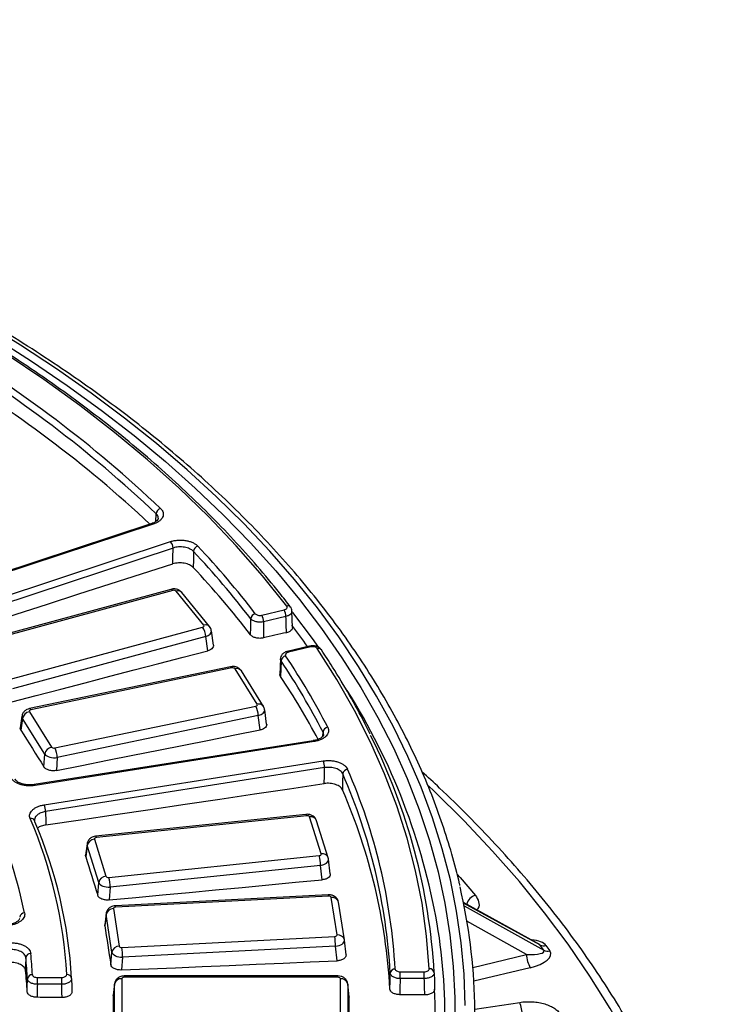
# Model space of a CAD drawing. Units: millimetres. Extents: x 20 to 415, y 1 to 291.
# Drawn here: x 283 to 298, y 164 to 184 of the extents above; entities that cross this region are included whole.
import ezdxf

# ---------------------------------------------------------------- set-up
doc = ezdxf.new("R2010")
doc.units = ezdxf.units.MM

msp = doc.modelspace()

# ---------------------------------------------------------------- linework, layer by layer
at = {"color": 8, "linetype": 'Continuous', "lineweight": 25}
for p, q in [((286.102112, 173.926328), (286.106725, 174.080954)), ((289.477921, 169.584357), (289.480186, 169.668189)), ((292.338964, 166.211885), (292.316063, 166.238937)), ((293.865166, 165.366256), (292.321497, 166.212075)), ((292.33226, 166.15791), (293.942986, 165.257799)), ((293.594576, 165.171442), (292.389413, 165.844916)), ((292.509082, 164.911878), (293.594576, 165.171442)), ((293.671102, 164.904331), (292.530287, 164.631539)), ((285.461079, 164.710574), (285.461079, 164.738093)), ((289.781574, 164.710574), (289.781574, 164.738093)), ((292.5527, 164.064359), (293.456114, 164.204103))]:
    msp.add_line(p, q, dxfattribs=at)
at = {"color": 7, "linetype": 'Continuous', "lineweight": 25}
for p, q in [((286.016907, 173.884696), (280.940981, 172.209909)), ((286.048241, 173.871386), (280.972314, 172.196599)), ((286.016907, 173.884696), (286.015915, 173.884333)), ((281.321383, 171.844024), (286.397309, 173.518811)), ((286.446923, 173.38847), (281.370997, 171.713683)), ((286.403166, 172.553511), (282.49236, 171.493394)), ((286.44241, 172.531217), (282.531605, 171.4711)), ((287.069929, 171.827391), (286.508668, 172.517411)), ((287.186295, 171.799562), (286.625034, 172.489582)), ((288.240472, 172.031091), (288.692866, 172.139268)), ((288.731128, 172.005712), (288.278735, 171.897536)), ((288.860045, 171.783268), (288.850734, 172.113749)), ((283.135208, 170.729024), (287.046013, 171.789141)), ((287.109527, 171.599251), (283.198721, 170.539134)), ((287.149218, 171.3125), (287.109527, 171.599251)), ((287.263449, 171.423991), (287.223098, 171.715509)), ((289.20805, 171.40445), (288.755656, 171.296273)), ((289.231306, 171.388846), (288.778912, 171.280669)), ((287.607345, 170.988536), (283.543474, 170.141745)), ((288.6172, 171.149393), (288.608408, 170.831521)), ((287.637944, 170.964171), (283.574073, 170.117381)), ((288.150024, 170.22986), (287.701706, 170.946887)), ((288.27721, 170.186901), (287.828891, 170.903928)), ((284.056213, 169.34626), (288.120084, 170.193051)), ((283.392826, 169.9914), (283.35945, 169.757113)), ((283.544132, 170.080572), (283.992451, 169.363545)), ((288.170816, 170.000105), (284.106945, 169.153314)), ((288.209012, 169.711269), (288.170816, 170.000105)), ((288.340301, 169.826464), (288.301558, 170.119435)), ((283.403579, 169.939478), (283.370668, 169.708452)), ((283.851897, 169.222451), (283.403579, 169.939478)), ((289.282327, 169.493436), (283.641696, 168.605675)), ((289.297875, 169.476306), (283.657243, 168.588545)), ((289.281816, 169.493325), (289.282327, 169.493436)), ((283.836443, 168.963505), (283.851897, 169.222451)), ((283.842275, 168.196746), (289.482907, 169.084506)), ((284.106945, 169.153314), (284.091389, 168.892646)), ((289.509206, 168.94859), (283.868575, 168.060829)), ((283.641077, 168.605534), (283.641696, 168.605675)), ((289.134572, 168.004017), (284.882304, 167.562517)), ((289.150063, 167.9773), (284.897795, 167.5358)), ((289.441647, 167.203822), (289.207903, 167.95409)), ((289.584858, 167.125958), (289.351113, 167.876226)), ((284.708209, 167.406698), (284.678079, 167.176627)), ((284.857589, 167.50241), (285.091333, 166.752142)), ((284.710519, 167.375334), (284.680665, 167.147367)), ((284.944264, 166.625066), (284.710519, 167.375334)), ((284.680665, 167.147367), (284.680172, 167.176466)), ((285.149173, 166.728932), (289.401441, 167.170432)), ((289.588717, 167.107286), (289.584858, 167.125958)), ((289.626256, 166.800698), (289.59128, 167.095846)), ((289.427892, 166.973724), (285.175624, 166.532224)), ((289.462541, 166.681339), (289.427892, 166.973724)), ((284.923511, 166.367885), (284.944264, 166.625066)), ((285.175624, 166.532224), (285.154734, 166.273332)), ((289.584059, 166.379372), (285.280655, 166.157745)), ((289.591774, 166.352052), (285.288369, 166.130425)), ((289.763149, 165.566676), (289.645812, 166.325966)), ((289.911389, 165.467103), (289.794053, 166.226393)), ((293.826276, 165.396946), (292.319371, 166.22262)), ((285.243183, 166.099229), (285.360519, 165.339939)), ((285.094235, 165.999703), (285.066184, 165.77193)), ((285.094345, 165.979758), (285.066453, 165.753275)), ((285.211681, 165.220468), (285.094345, 165.979758)), ((285.066453, 165.753275), (285.068975, 165.771571)), ((285.414558, 165.313853), (289.717962, 165.53548)), ((289.911987, 165.462535), (289.911389, 165.467103)), ((289.944946, 165.163687), (289.912346, 165.459869)), ((285.188358, 164.964419), (285.211681, 165.220468)), ((289.73124, 165.337751), (285.427836, 165.116125)), ((289.763611, 165.043644), (289.73124, 165.337751)), ((293.942986, 165.257799), (293.865166, 165.366256)), ((293.988525, 165.35403), (294.066345, 165.245573)), ((285.427836, 165.116125), (285.404358, 164.858373)), ((291.038603, 164.822267), (291.528349, 164.822267)), ((291.038603, 164.684318), (291.038603, 164.822267)), ((291.528349, 164.684318), (291.528349, 164.822267)), ((283.703791, 164.706792), (284.197041, 164.706792)), ((283.703791, 164.568843), (283.703791, 164.706792)), ((284.197041, 164.568843), (284.197041, 164.706792)), ((285.41127, 164.681819), (285.41127, 163.919514)), ((289.781574, 164.738093), (285.461079, 164.738093)), ((289.781574, 164.710574), (285.461079, 164.710574)), ((289.831384, 163.919514), (289.831384, 164.681819)), ((291.528349, 164.684318), (291.038603, 164.684318)), ((284.197041, 164.568843), (283.703791, 164.568843)), ((285.26184, 164.570013), (285.236131, 164.344907)), ((285.262347, 164.578263), (285.236579, 164.352644)), ((285.26184, 163.807708), (285.26184, 164.570013)), ((290.010396, 164.314802), (289.980306, 164.578263)), ((289.980813, 164.570013), (289.980813, 163.807708)), ((290.01084, 164.307098), (289.980813, 164.570013)), ((285.236131, 164.344907), (285.238319, 164.352328)), ((290.00939, 164.314658), (290.01084, 164.307098))]:
    msp.add_line(p, q, dxfattribs=at)
at = {"color": 7, "linetype": 'Continuous', "lineweight": 25, "flags": 128}
for points in [[(292.353408, 164.137122), (292.331316, 164.774021), (292.274058, 165.41019), (292.181692, 166.044981), (292.054311, 166.677749), (291.892045, 167.307851), (291.69506, 167.934645), (291.463555, 168.557495), (291.197765, 169.175767), (290.897962, 169.788832), (290.56445, 170.396067), (290.197568, 170.996854), (289.79769, 171.590583), (289.365221, 172.176649), (288.900602, 172.754457), (288.404306, 173.323418), (287.876836, 173.882955), (287.318729, 174.432499), (286.730554, 174.971489), (286.112907, 175.49938), (285.466418, 176.015633), (284.791743, 176.519723), (284.089569, 177.011138), (283.360609, 177.489379), (282.605606, 177.953958)], [(288.746041, 172.215944), (288.254448, 172.828686), (287.726521, 173.431269), (287.162888, 174.022977), (286.564223, 174.603105), (285.931237, 175.170961), (285.264684, 175.72587), (284.565359, 176.26717), (283.834094, 176.794217), (283.07176, 177.306383), (282.279266, 177.803058)], [(282.843355, 177.636786), (283.588387, 177.162955), (284.306585, 176.675512), (284.997202, 176.174962), (285.65952, 175.661825), (286.292853, 175.136634), (286.896542, 174.599935), (287.46996, 174.052285), (288.012511, 173.494253), (288.523634, 172.926418), (289.002795, 172.34937), (289.449498, 171.763708), (289.863279, 171.170041), (290.243708, 170.568986), (290.590391, 169.961165), (290.902966, 169.347212), (291.181109, 168.727763), (291.424532, 168.103461), (291.632981, 167.474956), (291.80624, 166.842899), (291.94413, 166.207948), (292.046506, 165.570761), (292.113263, 164.932001), (292.144332, 164.292331), (292.139679, 163.652415)], [(286.444269, 173.066458), (286.445542, 173.22094), (286.446606, 173.349991), (286.446923, 173.38847)], [(286.859528, 173.32059), (286.858163, 173.153043), (286.85688, 172.995654)], [(281.378659, 171.445013), (282.01186, 171.648227), (282.645062, 171.851289), (283.278263, 172.054198), (283.911464, 172.256955), (284.544666, 172.459559), (285.177867, 172.662011), (285.811068, 172.864311), (286.444269, 173.066458)], [(288.74039, 171.677485), (288.735807, 171.839898), (288.732413, 171.960202), (288.731128, 172.005712)], [(288.015799, 171.632878), (288.017525, 171.790091), (288.019362, 171.957451)], [(288.278735, 171.897536), (288.278235, 171.851827), (288.276906, 171.730165), (288.275168, 171.571076)], [(288.74039, 171.677485), (288.682238, 171.664188), (288.624085, 171.65089), (288.565932, 171.63759), (288.507779, 171.62429), (288.449626, 171.610988), (288.391474, 171.597685), (288.333321, 171.584381), (288.275168, 171.571076)], [(289.20805, 171.40445), (289.210254, 171.40472), (289.216816, 171.402961), (289.223922, 171.397602), (289.231306, 171.388846)], [(283.186295, 170.277717), (283.681651, 170.407378), (284.177009, 170.53695), (284.67237, 170.666432), (285.167734, 170.795825), (285.6631, 170.925128), (286.15847, 171.054341), (286.653842, 171.183465), (287.149218, 171.3125)], [(291.62829, 164.881701), (291.574664, 165.544664), (291.482121, 166.206196), (291.350766, 166.865535), (291.180751, 167.521924), (290.97227, 168.174606), (290.725565, 168.82283), (290.440919, 169.465852), (290.11866, 170.10293), (289.759158, 170.733333), (289.362826, 171.356334)], [(288.630635, 171.105523), (288.626119, 170.941897), (288.621876, 170.788192)], [(288.27721, 170.186901), (288.276564, 170.187918), (288.27465, 170.190766)], [(283.370668, 169.708452), (283.428893, 169.615363), (283.487117, 169.522266), (283.54534, 169.429161), (283.603562, 169.336046), (283.661784, 169.242924), (283.720005, 169.149793), (283.778224, 169.056653), (283.836443, 168.963505)], [(284.091389, 168.892646), (284.606084, 168.995288), (285.120782, 169.09784), (285.635482, 169.200302), (286.150184, 169.302675), (286.664888, 169.404958), (287.179594, 169.507152), (287.694302, 169.609255), (288.209012, 169.711269)], [(289.504304, 168.627133), (289.506656, 168.781348), (289.50862, 168.910177), (289.509206, 168.94859)], [(289.879227, 168.823234), (289.876685, 168.655974), (289.874296, 168.498854)], [(283.875441, 167.791093), (284.579052, 167.896131), (285.282662, 168.001017), (285.986272, 168.10575), (286.68988, 168.210332), (287.393488, 168.31476), (288.097094, 168.419037), (288.8007, 168.523161), (289.504304, 168.627133)], [(283.868575, 168.060829), (283.869554, 168.022347), (283.872805, 167.894655), (283.875441, 167.791093)], [(283.655992, 167.852896), (283.653839, 167.86832), (283.651721, 167.874855)], [(284.680665, 167.147367), (284.711024, 167.049961), (284.741382, 166.952546), (284.771739, 166.855124), (284.802095, 166.757693), (284.83245, 166.660253), (284.862805, 166.562805), (284.893159, 166.465349), (284.923511, 166.367885)], [(285.154734, 166.273332), (285.693208, 166.324647), (286.231682, 166.375873), (286.770157, 166.427008), (287.308633, 166.478054), (287.847109, 166.52901), (288.385586, 166.579876), (288.924063, 166.630652), (289.462541, 166.681339)], [(285.066453, 165.753275), (285.081694, 165.654697), (285.096934, 165.556111), (285.112174, 165.457516), (285.127412, 165.358913), (285.14265, 165.260302), (285.157887, 165.161683), (285.173123, 165.063055), (285.188358, 164.964419)], [(283.470338, 165.108059), (283.467042, 164.941093), (283.465165, 164.846077)], [(285.404358, 164.858373), (285.949265, 164.881846), (286.494173, 164.905229), (287.03908, 164.928523), (287.583987, 164.951727), (288.128893, 164.974841), (288.6738, 164.997865), (289.218706, 165.020799), (289.763611, 165.043644)], [(283.498558, 164.419066), (283.500502, 164.51396), (283.503917, 164.680711)], [(284.396918, 164.687788), (284.400549, 164.521007), (284.402762, 164.419315)], [(290.832096, 164.472881), (290.835306, 164.629525), (290.838724, 164.796279)], [(291.038603, 164.684318), (291.037613, 164.635982), (291.035186, 164.517552), (291.031938, 164.359049)], [(291.535529, 164.354219), (291.531977, 164.517552), (291.529345, 164.638511), (291.528349, 164.684318)], [(291.72823, 164.803186), (291.731858, 164.636408), (291.735455, 164.471072)], [(283.703791, 164.568843), (283.702859, 164.52333), (283.700377, 164.402077), (283.698404, 164.305735)], [(284.20285, 164.301955), (284.200671, 164.402077), (284.198038, 164.523038), (284.197041, 164.568843)], [(284.20285, 164.301955), (284.139794, 164.302431), (284.076738, 164.302907), (284.013683, 164.303381), (283.950627, 164.303854), (283.887571, 164.304326), (283.824516, 164.304797), (283.76146, 164.305266), (283.698404, 164.305735)], [(285.236131, 164.344907), (285.236134, 164.245938), (285.236136, 164.14696), (285.236138, 164.047974), (285.236138, 163.948979), (285.236138, 163.849977), (285.236136, 163.750966), (285.236134, 163.651946), (285.236131, 163.552919)], [(290.01084, 163.510124), (290.010837, 163.609775), (290.010835, 163.709418), (290.010834, 163.809052), (290.010833, 163.908678), (290.010834, 164.008296), (290.010835, 164.107905), (290.010837, 164.207506), (290.01084, 164.307098)], [(291.535529, 164.354219), (291.47258, 164.354827), (291.409631, 164.355434), (291.346682, 164.356039), (291.283733, 164.356643), (291.220785, 164.357247), (291.157836, 164.357849), (291.094887, 164.35845), (291.031938, 164.359049)]]:
    msp.add_lwpolyline(points, dxfattribs=at)
at = {"color": 8, "linetype": 'Continuous', "lineweight": 25, "flags": 128}
for points in [[(289.393431, 171.380278), (289.26521, 171.558439), (288.867364, 172.082352)], [(288.755873, 171.296323), (288.75786, 171.296544), (288.764422, 171.294784), (288.771529, 171.289426), (288.778912, 171.280669)], [(287.637944, 170.964171), (287.628554, 170.977089), (287.619486, 170.985364), (287.611051, 170.988712), (287.607345, 170.988536)], [(283.574073, 170.117381), (283.564683, 170.130298), (283.555615, 170.138573), (283.54718, 170.141922), (283.543474, 170.141745)], [(289.282327, 169.493436), (289.283405, 169.493479), (289.287915, 169.491315), (289.292799, 169.485518), (289.297875, 169.476306)], [(283.641696, 168.605675), (283.642774, 168.605719), (283.647284, 168.603555), (283.652168, 168.597757), (283.657243, 168.588545)], [(297.428398, 157.286915), (297.375551, 157.979648), (297.286421, 158.671142), (297.161091, 159.360762), (296.999674, 160.047877), (296.802319, 160.731858), (296.569207, 161.41208), (296.30055, 162.087918), (295.996595, 162.758754), (295.65762, 163.423974), (295.283936, 164.082969), (294.875885, 164.735135), (294.43384, 165.379875), (293.958206, 166.016599), (293.449418, 166.644724), (292.907943, 167.263675), (292.334276, 167.872885), (291.728943, 168.471796), (291.611903, 168.582956)], [(289.150063, 167.9773), (289.145167, 167.990914), (289.140439, 167.999862), (289.136041, 168.003835), (289.134572, 168.004017)], [(284.897795, 167.5358), (284.892899, 167.549414), (284.888171, 167.558361), (284.883774, 167.562335), (284.882304, 167.562517)], [(292.189751, 166.796968), (292.250553, 166.728069), (292.560861, 166.366877)]]:
    msp.add_lwpolyline(points, dxfattribs=at)
at = {"color": 7, "linetype": 'Continuous', "lineweight": 25}
for centre, radius, start, end in [((268.787291, 155.755269), 25.214946, 46.6170135, 59.1537912), ((268.820627, 155.80993), 25.291105, 46.6170135, 59.1537912), ((268.726109, 155.351202), 25.314102, 47.0273315, 59.1516156), ((286.235213, 174.069268), 0.129018, 109.3933997, 174.8030585), ((286.237927, 173.383529), 0.209055, 1.3541832, 40.3241824), ((286.984316, 173.308473), 0.125375, 107.1009152, 174.4539472), ((273.749787, 161.02046), 18.114439, 37.5527147, 43.2332389), ((273.701608, 160.950109), 18.059891, 37.5527147, 43.2332389), ((273.703177, 160.635432), 18.049792, 37.5377366, 43.21868), ((288.138184, 171.944731), 0.119501, 103.2543061, 173.8895456), ((288.014678, 171.894144), 0.264078, 0.7358425, 31.2373114), ((288.467072, 172.002321), 0.264078, 0.7358425, 31.2373114), ((286.749787, 171.584495), 0.360042, 2.3489708, 34.6384825), ((275.379949, 161.513022), 16.963865, 35.6285838, 37.4526713), ((288.746049, 171.092535), 0.116143, 100.9915068, 173.5794615), ((276.507875, 163.013465), 14.709112, 27.3222673, 33.8490797), ((289.385501, 171.283057), 0.076705, 38.0145303, 107.1939624), ((276.45139, 162.937112), 14.664819, 27.3222673, 33.8490797), ((276.386339, 162.57948), 14.734019, 28.1023753, 33.8573065), ((287.729264, 169.987147), 0.441742, 1.6808327, 27.7824853), ((283.575684, 169.908586), 0.174856, 100.39561, 169.8240166), ((289.590238, 169.654942), 0.110846, 97.3680695, 173.1361647), ((279.480778, 164.087583), 12.26834, 3.3439188, 26.6804769), ((273.501881, 163.930665), 10.159404, 11.8186164, 33.820524), ((284.024002, 169.191559), 0.174856, 100.39561, 169.8240166), ((283.665393, 169.140357), 0.441742, 1.6808327, 27.7824853), ((289.13363, 168.94642), 0.375582, 0.3309391, 21.5712465), ((289.986291, 168.809946), 0.107885, 95.3304416, 172.9252881), ((279.137788, 164.136099), 11.719546, 3.2292708, 23.5745313), ((279.202386, 164.216073), 11.754943, 3.2292708, 23.5745313), ((279.135204, 163.817051), 11.715263, 3.209142, 23.5552238), ((283.492998, 168.05866), 0.375582, 0.3309391, 21.5712465), ((274.928928, 164.236296), 9.383031, 3.2378805, 23.1125767), ((274.993599, 164.155825), 9.418354, 3.2378805, 23.1125767), ((284.865864, 167.34419), 0.158436, 92.9940653, 168.6635022), ((288.604301, 166.96311), 0.82366, 0.7383982, 14.5786381), ((285.099609, 166.593922), 0.158436, 92.9940653, 168.6635022), ((284.352033, 166.521609), 0.82366, 0.7383982, 14.5786381), ((280.842498, 163.896505), 11.710587, 349.7929675, 13.0578365), ((283.445533, 165.911667), 0.099788, 89.7808326, 172.5462251), ((285.241165, 165.949296), 0.149947, 89.2288912, 168.2786899), ((280.447302, 163.893629), 11.499077, 346.8331323, 9.5050296), ((288.10413, 165.327797), 1.627141, 0.3505244, 7.3330537), ((285.358501, 165.190006), 0.149947, 89.2288912, 168.2786899), ((283.800725, 165.10617), 1.627141, 0.3505244, 7.3330537), ((293.942724, 165.520357), 0.172518, 243.284165, 285.3955817), ((294.020544, 165.4119), 0.172518, 243.284165, 285.3955817), ((283.565866, 165.095474), 0.096353, 87.4549039, 172.4950555), ((274.875524, 164.217727), 8.640806, 3.0714428, 5.9141429), ((274.941978, 164.297945), 8.674337, 3.0714428, 5.9141429), ((294.12269, 165.178225), 0.528157, 180.7358425, 211.2373114), ((274.872352, 163.959287), 8.638451, 3.0509906, 5.8921469), ((290.932428, 164.783941), 0.094512, 86.2168744, 172.4989665), ((291.638208, 164.791462), 0.090783, 7.4203597, 96.2721729), ((283.597671, 164.668365), 0.094563, 86.2507772, 172.4985524), ((284.306937, 164.676072), 0.090741, 7.4188734, 96.3000121), ((285.400225, 164.540821), 0.14143, 85.5210251, 168.0882482), ((289.842429, 164.540821), 0.14143, 11.9117518, 94.4789749), ((280.413609, 163.892396), 11.336625, 357.0740763, 2.9259237), ((292.745807, 163.928048), 0.762065, 0.7460795, 21.2381852)]:
    msp.add_arc(centre, radius, start, end, dxfattribs=at)
at = {"color": 8, "linetype": 'Continuous', "lineweight": 25}
for centre, radius, start, end in [((286.021955, 173.853045), 0.032052, 34.9070188, 99.0616332), ((286.405339, 172.511649), 0.041919, 27.8278296, 92.9723867), ((286.545676, 172.414953), 0.108936, 43.2405851, 109.8597175), ((288.770185, 172.14629), 0.07372, 41.4982198, 109.1174117), ((287.106934, 171.724996), 0.108877, 43.0804173, 109.8697361), ((287.734362, 170.833816), 0.117692, 36.5641339, 106.1096328), ((278.81367, 163.500065), 13.175803, 10.0198754, 32.1302915), ((288.182658, 170.115699), 0.118733, 39.215243, 105.9529829), ((283.576655, 167.83763), 0.08379, 26.3767394, 102.2808331), ((289.232672, 167.829015), 0.127503, 21.7320806, 101.2018491), ((289.466417, 167.078748), 0.127503, 21.7320806, 101.2018491), ((289.550104, 166.355034), 0.041777, 355.906017, 35.6316304), ((289.664432, 166.193553), 0.133716, 14.2171959, 98.0043948), ((292.628233, 166.124502), 0.251564, 105.5342584, 165.6348744), ((285.2467, 166.133407), 0.041777, 355.906017, 35.6316304), ((289.781769, 165.434263), 0.133716, 14.2171959, 98.0043948)]:
    msp.add_arc(centre, radius, start, end, dxfattribs=at)
at = {"color": 7, "linetype": 'Continuous', "lineweight": 25}
for centre, major_axis, ratio, start_param, end_param in [((286.463398, 172.504896), (0.050044, 0.000213), 0.580658079, 0.437901621, 2.001101751), ((287.024335, 171.815275), (0.050337, -0.000209), 0.573909892, 5.159993048, 6.723193179), ((287.654625, 170.936842), (0.050069, 0.000256), 0.580075306, 0.344297956, 1.907498087), ((288.102685, 170.22023), (0.050312, -0.000252), 0.574474264, 5.068375624, 6.631575754), ((283.591471, 170.090202), (0.050312, -0.000252), 0.574474264, 1.92678297, 3.489983101), ((284.039531, 169.251108), (0.199812, -0.00903), 0.506965618, 3.516141848, 5.079341978), ((284.039531, 169.373589), (0.050069, 0.000256), 0.580075306, 3.48589061, 5.04909074), ((289.158572, 167.948744), (0.050124, 0.000311), 0.578788225, 0.17459698, 1.737797111), ((284.907054, 167.507322), (0.050257, -0.000308), 0.57573272, 1.759630933, 3.322831063), ((289.392181, 167.19891), (0.050257, -0.000308), 0.57573272, 4.901223586, 6.464423716), ((289.392181, 167.076429), (0.199268, 0.017789), 0.531871572, 0.015384121, 0.124936847), ((285.140664, 166.635007), (0.199657, -0.012183), 0.513221178, 3.356417785, 4.919617915), ((285.140664, 166.757488), (0.050124, 0.000311), 0.578788225, 3.316189634, 4.879389764), ((289.595854, 166.323172), (0.050157, 0.000326), 0.578032094, 0.085281191, 1.648481321), ((285.293209, 166.101584), (0.050224, -0.000324), 0.576479853, 1.671026825, 3.234226955), ((285.293209, 165.979103), (0.199236, -0.018155), 0.622967279, 3.121861637, 3.281615182), ((289.713123, 165.56432), (0.050224, -0.000324), 0.576479853, 4.812619479, 6.375819609), ((289.713123, 165.441839), (0.199366, 0.016548), 0.526600215, 4.759620593, 6.322820724), ((285.410478, 165.220252), (0.199564, -0.013735), 0.517238727, 3.271808864, 4.835008994), ((285.410478, 165.342733), (0.050157, 0.000326), 0.578032094, 3.226873844, 4.790073974), ((293.510812, 165.27929), (0.439074, -0.042559), 0.230283562, 4.926608978, 6.484411456), ((293.510812, 165.115982), (0.575254, 0.082168), 0.40975761, 4.935809601, 6.493612079), ((285.461461, 164.681599), (0.050191, -0.00033), 0.577254409, 1.582188949, 3.145389079), ((289.781193, 164.681599), (0.050191, 0.00033), 0.577254409, 6.279388881, 7.842589012)]:
    msp.add_ellipse(centre, major_axis=major_axis, ratio=ratio, start_param=start_param, end_param=end_param, dxfattribs=at)
at = {"color": 8, "linetype": 'Continuous', "lineweight": 25}
for centre, major_axis, ratio, start_param, end_param in [((287.024335, 171.692794), (0.19901, 0.020677), 0.549137473, 5.096989821, 6.303777542), ((283.591471, 169.96772), (0.198974, -0.021036), 0.606571983, 3.116740389, 3.546773926), ((288.102685, 170.097748), (0.199093, 0.019789), 0.542747374, 5.007231431, 6.302263597), ((284.907054, 167.384841), (0.199135, -0.019314), 0.6176032, 3.125624955, 3.373804258), ((289.392181, 167.076429), (0.199268, 0.017789), 0.531871572, 4.844922024, 6.298569428), ((293.436971, 165.218894), (0.57123, 0.088476), 0.41409493, 0.20668518, 1.033851149), ((293.436971, 165.382202), (0.434625, -0.035886), 0.23192637, 0.192427228, 0.480249535)]:
    msp.add_ellipse(centre, major_axis=major_axis, ratio=ratio, start_param=start_param, end_param=end_param, dxfattribs=at)
at = {"color": 7, "linetype": 'Continuous', "lineweight": 25}
for points, knots in [([(292.246179, 166.569089), (292.244024, 166.579581), (292.20047, 166.791594), (292.086465, 167.202878), (291.901869, 167.8021), (291.682685, 168.397531), (291.433593, 168.988983), (291.153598, 169.575824), (290.843262, 170.157538), (290.502769, 170.733582), (290.132445, 171.30342), (289.732617, 171.86652), (289.303649, 172.422356), (288.845935, 172.970408), (288.359899, 173.510165), (287.84599, 174.041126), (287.304688, 174.562799), (286.736494, 175.074704), (286.141938, 175.57637), (285.521572, 176.067341), (284.875971, 176.547168), (284.205733, 177.01542), (283.511476, 177.471672), (282.793842, 177.915514), (282.05349, 178.346549), (281.291101, 178.76439), (280.507372, 179.168665), (279.703019, 179.559015), (278.878777, 179.935092), (278.035396, 180.296562), (277.173643, 180.643104), (276.294302, 180.974412), (275.398171, 181.290191), (274.486064, 181.59016), (273.558807, 181.874055), (272.617242, 182.141623), (271.662222, 182.392626), (270.694612, 182.626843), (269.715288, 182.844065), (268.725137, 183.044099), (267.725056, 183.226768), (266.715949, 183.391909), (265.69873, 183.539376), (264.674319, 183.669038), (263.643644, 183.78078), (262.607637, 183.874501), (261.567236, 183.950119), (260.523381, 184.007567), (259.477018, 184.046794), (258.429093, 184.067764), (257.380555, 184.070459), (256.332351, 184.054877), (255.285432, 184.021031), (254.240744, 183.968952), (253.199233, 183.898686), (252.161842, 183.810296), (251.129507, 183.703861), (250.103165, 183.579474), (249.083743, 183.437248), (248.072163, 183.277307), (247.069341, 183.099795), (246.076184, 182.904869), (245.093592, 182.692702), (244.122452, 182.463483), (243.163645, 182.217414), (242.218038, 181.954714), (241.286483, 181.675619), (240.369849, 181.380358), (239.468868, 181.069267), (238.584721, 180.742339), (237.82308, 180.442707), (237.360558, 180.248828), (237.181294, 180.173684)], [0, 0, 0, 0, 0.000754479, 0.0152453, 0.029741575, 0.044244087, 0.058753358, 0.073269658, 0.087793018, 0.102323267, 0.116860062, 0.131402935, 0.145951329, 0.160504637, 0.175062228, 0.189623481, 0.204187797, 0.218754615, 0.233323425, 0.247893765, 0.262465231, 0.27703747, 0.29161018, 0.306183106, 0.320755987, 0.33532865, 0.349900969, 0.364472843, 0.379044197, 0.393614978, 0.408185149, 0.422754688, 0.437323587, 0.451891847, 0.46645948, 0.481026501, 0.495592934, 0.510158806, 0.52472415, 0.539288999, 0.553853391, 0.568417363, 0.582980956, 0.597544211, 0.612107169, 0.626669874, 0.641232368, 0.655794696, 0.670356899, 0.684919023, 0.699481111, 0.714043208, 0.728605344, 0.743167563, 0.757729907, 0.772292422, 0.786855152, 0.80141814, 0.81598143, 0.830545066, 0.845109091, 0.859673546, 0.874238475, 0.888803916, 0.903369908, 0.917936487, 0.932503688, 0.947071541, 0.961640071, 0.9762093, 0.99077924, 1, 1, 1, 1]), ([(288.825417, 172.195113), (288.750762, 172.291278), (288.534441, 172.569924), (288.15448, 173.025161), (287.676595, 173.55773), (287.170466, 174.081481), (286.637064, 174.596055), (286.076755, 175.100935), (285.490111, 175.595663), (284.87764, 176.079756), (284.24005, 176.552839), (283.577447, 177.014196), (282.940952, 177.432453), (282.517527, 177.692449), (282.331056, 177.806948)], [0, 0, 0, 0, 0.046559178, 0.13490908, 0.223269576, 0.311641645, 0.400023369, 0.488412958, 0.576808777, 0.665209366, 0.753613438, 0.842019881, 0.930427744, 1, 1, 1, 1]), ([(286.192372, 174.190965), (286.206198, 174.177715), (286.217571, 174.163833), (286.23548, 174.134822), (286.241896, 174.119794), (286.249419, 174.089605), (286.250602, 174.074239), (286.247596, 174.043436), (286.243468, 174.028355), (286.230124, 173.998812), (286.220754, 173.984201), (286.197458, 173.956689), (286.183567, 173.943719), (286.151276, 173.919358), (286.13285, 173.908018), (286.09305, 173.887943), (286.071503, 173.879062), (286.048241, 173.871386)], [0, 0, 0, 0, 0.125, 0.125, 0.25, 0.25, 0.375, 0.375, 0.5, 0.5, 0.625, 0.625, 0.75, 0.75, 0.875, 0.875, 1, 1, 1, 1]), ([(286.148483, 173.989387), (286.148754, 173.987015), (286.14964, 173.97925), (286.140374, 173.959255), (286.103308, 173.92432), (286.058294, 173.897287), (286.022995, 173.887833), (286.015601, 173.885853)], [0, 0, 0, 0, 0.119085883, 0.3898744, 0.649910954, 0.926666917, 1, 1, 1, 1]), ([(286.397309, 173.518811), (286.420572, 173.526487), (286.444873, 173.532733), (286.495526, 173.542404), (286.521698, 173.545762), (286.574152, 173.549412), (286.600788, 173.549743), (286.654063, 173.547302), (286.680086, 173.544574), (286.730942, 173.536196), (286.756031, 173.530454), (286.803142, 173.516378), (286.825285, 173.508064), (286.866732, 173.48887), (286.885949, 173.477975), (286.919803, 173.454545), (286.934689, 173.441907), (286.947449, 173.428305)], [0, 0, 0, 0, 0.125, 0.125, 0.25, 0.25, 0.375, 0.375, 0.5, 0.5, 0.625, 0.625, 0.75, 0.75, 0.875, 0.875, 1, 1, 1, 1]), ([(286.859528, 173.32059), (286.84996, 173.33089), (286.838797, 173.340456), (286.813408, 173.358183), (286.798997, 173.36642), (286.767912, 173.380923), (286.751305, 173.387199), (286.715972, 173.397811), (286.697154, 173.402132), (286.65901, 173.408416), (286.639492, 173.410449), (286.599534, 173.412225), (286.579556, 173.411936), (286.540214, 173.409092), (286.520585, 173.406507), (286.482596, 173.399098), (286.46437, 173.394325), (286.446923, 173.38847)], [0, 0, 0, 0, 0.125, 0.125, 0.25, 0.25, 0.375, 0.375, 0.5, 0.5, 0.625, 0.625, 0.75, 0.75, 0.875, 0.875, 1, 1, 1, 1]), ([(286.85688, 172.995654), (286.847313, 173.005858), (286.83615, 173.015358), (286.810764, 173.033009), (286.796353, 173.041238), (286.765271, 173.055783), (286.748665, 173.06211), (286.713334, 173.072881), (286.694518, 173.077313), (286.656375, 173.083867), (286.636857, 173.086061), (286.5969, 173.088212), (286.57692, 173.088132), (286.537576, 173.085743), (286.517944, 173.083407), (286.479948, 173.076525), (286.461719, 173.072027), (286.444269, 173.066458)], [0, 0, 0, 0, 0.125, 0.125, 0.25, 0.25, 0.375, 0.375, 0.5, 0.5, 0.625, 0.625, 0.75, 0.75, 0.875, 0.875, 1, 1, 1, 1]), ([(286.625034, 172.489582), (286.607351, 172.506667), (286.575925, 172.537033), (286.511967, 172.559118), (286.454105, 172.56426), (286.417195, 172.556471), (286.403166, 172.553511)], [0, 0, 0, 0, 0.302040076, 0.536810956, 0.82393891, 1, 1, 1, 1]), ([(288.692866, 172.139268), (288.70525, 172.142229), (288.716383, 172.146567), (288.735068, 172.157481), (288.742494, 172.164033), (288.752336, 172.17821), (288.7548, 172.185943), (288.754351, 172.2012), (288.751464, 172.208868), (288.746041, 172.215944)], [0, 0, 0, 0, 0.25, 0.25, 0.5, 0.5, 0.75, 0.75, 1, 1, 1, 1]), ([(288.852103, 172.11467), (288.8524, 172.122196), (288.853366, 172.146752), (288.841707, 172.175524), (288.827201, 172.191002), (288.824244, 172.194157)], [0, 0, 0, 0, 0.26025106, 0.849181444, 1, 1, 1, 1]), ([(288.110786, 172.061049), (288.116049, 172.054187), (288.123508, 172.048045), (288.142088, 172.037699), (288.153105, 172.033593), (288.188885, 172.025319), (288.216451, 172.025347), (288.240472, 172.031091)], [0, 0, 0, 0, 0.25, 0.25, 0.5, 0.5, 1, 1, 1, 1]), ([(287.220778, 171.715625), (287.218463, 171.730871), (287.213786, 171.761685), (287.195522, 171.786849), (287.186295, 171.799562)], [0, 0, 0, 0, 0.49479176, 1, 1, 1, 1]), ([(288.278735, 171.897536), (288.254714, 171.891975), (288.228888, 171.889155), (288.190434, 171.889185), (288.177454, 171.889905), (288.152087, 171.892746), (288.139786, 171.89484), (288.115934, 171.900356), (288.104298, 171.903821), (288.082726, 171.911836), (288.072683, 171.916398), (288.054102, 171.926646), (288.045639, 171.932314), (288.030952, 171.944305), (288.024627, 171.95068), (288.019362, 171.957451)], [0, 0, 0, 0, 0.25, 0.25, 0.375, 0.375, 0.5, 0.5, 0.625, 0.625, 0.75, 0.75, 0.875, 0.875, 1, 1, 1, 1]), ([(288.861981, 171.783206), (288.861508, 171.773034), (288.860434, 171.749929), (288.832095, 171.717192), (288.789868, 171.691259), (288.755067, 171.681571), (288.74039, 171.677485)], [0, 0, 0, 0, 0.223680417, 0.508092628, 0.792541949, 1, 1, 1, 1]), ([(288.275168, 171.571076), (288.263156, 171.568328), (288.25086, 171.566294), (288.225727, 171.563598), (288.212754, 171.562938), (288.186937, 171.563075), (288.17417, 171.563853), (288.148915, 171.566808), (288.136333, 171.569021), (288.112475, 171.574701), (288.101082, 171.578171), (288.079383, 171.586391), (288.069171, 171.591125), (288.041473, 171.606667), (288.026323, 171.619151), (288.015799, 171.632878)], [0, 0, 0, 0, 0.125, 0.125, 0.25, 0.25, 0.375, 0.375, 0.5, 0.5, 0.625, 0.625, 0.75, 0.75, 1, 1, 1, 1]), ([(287.262743, 171.423949), (287.262786, 171.411889), (287.262876, 171.386953), (287.235064, 171.352222), (287.194906, 171.326556), (287.162294, 171.316522), (287.149218, 171.3125)], [0, 0, 0, 0, 0.259867384, 0.537321795, 0.81448868, 1, 1, 1, 1]), ([(289.443662, 171.329124), (289.440976, 171.334454), (289.430711, 171.354826), (289.39483, 171.380693), (289.339413, 171.405534), (289.271986, 171.415768), (289.228452, 171.406594), (289.209006, 171.402496)], [0, 0, 0, 0, 0.070191228, 0.268304895, 0.503801284, 0.778362861, 1, 1, 1, 1]), ([(289.362826, 171.356334), (289.357992, 171.363551), (289.350746, 171.37008), (289.332288, 171.381122), (289.321119, 171.385564), (289.296801, 171.391581), (289.283468, 171.393187), (289.257038, 171.393291), (289.24369, 171.391807), (289.231306, 171.388846)], [0, 0, 0, 0, 0.25, 0.25, 0.5, 0.5, 0.75, 0.75, 1, 1, 1, 1]), ([(288.75608, 171.295431), (288.750984, 171.294453), (288.721816, 171.28886), (288.678277, 171.265551), (288.637413, 171.222199), (288.617815, 171.180738), (288.619218, 171.156226), (288.619613, 171.149329)], [0, 0, 0, 0, 0.068824877, 0.393875511, 0.660376493, 0.904452939, 1, 1, 1, 1]), ([(288.778912, 171.280669), (288.766902, 171.277797), (288.756086, 171.273641), (288.737721, 171.263167), (288.730344, 171.256908), (288.715154, 171.236459), (288.714537, 171.220549), (288.723905, 171.206547)], [0, 0, 0, 0, 0.25, 0.25, 0.5, 0.5, 1, 1, 1, 1]), ([(290.432773, 169.622665), (290.397575, 169.69604), (290.269906, 169.962183), (290.017876, 170.415608), (289.722089, 170.911221), (289.522438, 171.214198), (289.445914, 171.330325)], [0, 0, 0, 0, 0.126770565, 0.459822924, 0.792957086, 1, 1, 1, 1]), ([(287.828891, 170.903928), (287.814689, 170.921767), (287.789103, 170.953906), (287.733096, 170.982356), (287.672359, 170.996614), (287.629112, 170.99124), (287.607345, 170.988536)], [0, 0, 0, 0, 0.270468101, 0.487272978, 0.741932736, 1, 1, 1, 1]), ([(288.621876, 170.788192), (288.614127, 170.800793), (288.605302, 170.815145), (288.609313, 170.829617), (288.609803, 170.831383)], [0, 0, 0, 0, 0.877951877, 1, 1, 1, 1]), ([(283.543474, 170.141745), (283.524918, 170.136442), (283.485844, 170.125276), (283.437197, 170.088021), (283.403305, 170.041252), (283.397567, 170.006535), (283.395166, 169.992013)], [0, 0, 0, 0, 0.25451225, 0.535932053, 0.805883167, 1, 1, 1, 1]), ([(288.298412, 170.119383), (288.2975, 170.131104), (288.295624, 170.155241), (288.283464, 170.176147), (288.27721, 170.186901)], [0, 0, 0, 0, 0.485608935, 1, 1, 1, 1]), ([(288.338568, 169.826138), (288.339448, 169.823672), (288.344833, 169.808575), (288.332689, 169.780032), (288.301661, 169.746251), (288.25673, 169.722822), (288.222669, 169.714576), (288.209012, 169.711269)], [0, 0, 0, 0, 0.050712905, 0.31034516, 0.568876907, 0.827140736, 1, 1, 1, 1]), ([(283.370668, 169.708452), (283.363737, 169.721137), (283.354943, 169.737229), (283.360466, 169.753293), (283.361636, 169.756694)], [0, 0, 0, 0, 0.78824686, 1, 1, 1, 1]), ([(289.491497, 169.616981), (289.491777, 169.615017), (289.492871, 169.607359), (289.484974, 169.589789), (289.451501, 169.554125), (289.389596, 169.520807), (289.328472, 169.499671), (289.289611, 169.495574), (289.281727, 169.494743)], [0, 0, 0, 0, 0.075784864, 0.29560074, 0.501215948, 0.723316904, 0.943863568, 1, 1, 1, 1]), ([(289.576023, 169.764872), (289.583661, 169.750046), (289.588651, 169.734962), (289.593407, 169.704286), (289.5931, 169.68881), (289.58729, 169.658495), (289.581772, 169.643448), (289.565501, 169.614061), (289.554963, 169.600056), (289.529232, 169.573383), (289.513823, 169.560592), (289.479336, 169.537323), (289.460262, 169.526774), (289.418435, 169.507857), (289.395677, 169.499541), (289.348438, 169.485858), (289.323725, 169.480374), (289.297875, 169.476306)], [0, 0, 0, 0, 0.125, 0.125, 0.25, 0.25, 0.375, 0.375, 0.5, 0.5, 0.625, 0.625, 0.75, 0.75, 0.875, 0.875, 1, 1, 1, 1]), ([(289.482907, 169.084506), (289.508758, 169.088575), (289.534994, 169.09111), (289.588227, 169.093151), (289.615023, 169.09262), (289.667388, 169.088572), (289.69332, 169.085042), (289.743839, 169.074978), (289.76785, 169.068576), (289.813453, 169.053114), (289.835252, 169.043928), (289.874757, 169.023491), (289.892589, 169.012241), (289.924391, 168.987667), (289.93827, 168.974342), (289.960885, 168.946765), (289.969815, 168.932377), (289.976269, 168.917365)], [0, 0, 0, 0, 0.125, 0.125, 0.25, 0.25, 0.375, 0.375, 0.5, 0.5, 0.625, 0.625, 0.75, 0.75, 0.875, 0.875, 1, 1, 1, 1]), ([(284.091389, 168.892646), (284.07901, 168.890176), (284.066401, 168.888445), (284.040742, 168.886403), (284.027548, 168.886101), (284.001466, 168.886989), (283.98863, 168.888159), (283.963364, 168.891936), (283.950866, 168.89458), (283.915593, 168.904379), (283.894112, 168.913671), (283.85919, 168.935991), (283.845377, 168.949211), (283.836443, 168.963505)], [0, 0, 0, 0, 0.125, 0.125, 0.25, 0.25, 0.375, 0.375, 0.5, 0.5, 0.75, 0.75, 1, 1, 1, 1]), ([(289.879227, 168.823234), (289.874389, 168.834591), (289.867693, 168.84547), (289.850736, 168.866306), (289.840328, 168.876366), (289.816478, 168.894903), (289.803104, 168.903381), (289.773475, 168.918764), (289.757126, 168.925668), (289.722922, 168.937265), (289.704913, 168.942054), (289.667021, 168.949547), (289.647571, 168.952154), (289.608295, 168.955083), (289.588197, 168.955416), (289.548271, 168.953729), (289.528594, 168.95174), (289.509206, 168.94859)], [0, 0, 0, 0, 0.125, 0.125, 0.25, 0.25, 0.375, 0.375, 0.5, 0.5, 0.625, 0.625, 0.75, 0.75, 0.875, 0.875, 1, 1, 1, 1]), ([(297.573746, 158.50894), (297.564203, 158.575404), (297.523476, 158.859043), (297.419702, 159.358014), (297.261953, 160.005209), (297.070664, 160.649442), (296.848885, 161.290381), (296.595986, 161.92748), (296.312357, 162.560248), (295.998147, 163.188175), (295.653603, 163.810756), (295.278981, 164.427483), (294.874575, 165.037854), (294.440692, 165.641363), (293.977708, 166.237527), (293.485885, 166.825816), (292.966025, 167.405901), (292.417045, 167.976741), (291.922613, 168.463585), (291.60044, 168.755919), (291.480478, 168.864769)], [0, 0, 0, 0, 0.018041617, 0.076993889, 0.135967192, 0.194966407, 0.253995402, 0.313056957, 0.372152757, 0.431283441, 0.490448702, 0.549647424, 0.608877831, 0.668137653, 0.727424276, 0.786734884, 0.846066585, 0.905416507, 0.964781881, 1, 1, 1, 1]), ([(283.657243, 168.588545), (283.607195, 168.580668), (283.5548, 168.578538), (283.478624, 168.583856), (283.453211, 168.587079), (283.404213, 168.596247), (283.380756, 168.602133), (283.335899, 168.616469), (283.314355, 168.62502), (283.275106, 168.644063), (283.257187, 168.654599), (283.224809, 168.677727), (283.210497, 168.690269), (283.186577, 168.716371), (283.176791, 168.730049), (283.169274, 168.74438)], [0, 0, 0, 0, 0.25, 0.25, 0.375, 0.375, 0.5, 0.5, 0.625, 0.625, 0.75, 0.75, 0.875, 0.875, 1, 1, 1, 1]), ([(283.640781, 168.607216), (283.631611, 168.605296), (283.592086, 168.597019), (283.514017, 168.597887), (283.41936, 168.61124), (283.338663, 168.639571), (283.283071, 168.674908), (283.260029, 168.70255), (283.257144, 168.711621), (283.256405, 168.713943)], [0, 0, 0, 0, 0.055021843, 0.237149029, 0.418426306, 0.597819546, 0.772136157, 0.941680107, 1, 1, 1, 1]), ([(289.874296, 168.498854), (289.86946, 168.510116), (289.862765, 168.520927), (289.845811, 168.541688), (289.835405, 168.551739), (289.811559, 168.570319), (289.798188, 168.578847), (289.768564, 168.594389), (289.752217, 168.601403), (289.718019, 168.61327), (289.700012, 168.618219), (289.662124, 168.626087), (289.642675, 168.628903), (289.6034, 168.632288), (289.583303, 168.63287), (289.543374, 168.63171), (289.523694, 168.629996), (289.504304, 168.627133)], [0, 0, 0, 0, 0.125, 0.125, 0.25, 0.25, 0.375, 0.375, 0.5, 0.5, 0.625, 0.625, 0.75, 0.75, 0.875, 0.875, 1, 1, 1, 1]), ([(283.558833, 167.919502), (283.546589, 167.948602), (283.544361, 167.978897), (283.555693, 168.022707), (283.561982, 168.037282), (283.579224, 168.065302), (283.590069, 168.078674), (283.616145, 168.104159), (283.631551, 168.116353), (283.66562, 168.138471), (283.684363, 168.148518), (283.725313, 168.166557), (283.74743, 168.174466), (283.793295, 168.187542), (283.817251, 168.192808), (283.842275, 168.196746)], [0, 0, 0, 0, 0.25, 0.25, 0.375, 0.375, 0.5, 0.5, 0.625, 0.625, 0.75, 0.75, 0.875, 0.875, 1, 1, 1, 1]), ([(289.351113, 167.876226), (289.341949, 167.896873), (289.32555, 167.933818), (289.28007, 167.972869), (289.227225, 167.99802), (289.176105, 168.006741), (289.14431, 168.004656), (289.134572, 168.004017)], [0, 0, 0, 0, 0.247184522, 0.442309999, 0.650979031, 0.893098028, 1, 1, 1, 1]), ([(283.653252, 167.875299), (283.651296, 167.878466), (283.64698, 167.885453), (283.648164, 167.889462), (283.64881, 167.891655)], [0, 0, 0, 0, 0.453257331, 1, 1, 1, 1]), ([(283.875441, 167.791093), (283.844273, 167.784227), (283.781936, 167.770495), (283.723265, 167.741836), (283.706383, 167.721285), (283.703805, 167.718147)], [0, 0, 0, 0, 0.458668418, 0.917343482, 1, 1, 1, 1]), ([(284.882304, 167.562517), (284.864354, 167.559402), (284.824243, 167.55244), (284.769992, 167.52187), (284.729415, 167.474082), (284.708885, 167.432282), (284.709511, 167.408611), (284.7096, 167.405241)], [0, 0, 0, 0, 0.214005186, 0.478232492, 0.719836639, 0.960123671, 1, 1, 1, 1]), ([(289.6238, 166.800482), (289.624824, 166.791766), (289.62737, 166.77012), (289.605544, 166.737099), (289.564132, 166.706856), (289.513104, 166.688101), (289.477012, 166.683274), (289.462541, 166.681339)], [0, 0, 0, 0, 0.155657945, 0.386587485, 0.616538178, 0.846250574, 1, 1, 1, 1]), ([(285.154734, 166.273332), (285.141783, 166.272097), (285.128821, 166.271611), (285.102874, 166.272084), (285.089749, 166.273065), (285.06424, 166.276468), (285.051898, 166.278864), (285.028037, 166.285036), (285.01646, 166.288853), (284.984468, 166.30193), (284.965954, 166.313171), (284.93796, 166.338558), (284.928169, 166.352928), (284.923511, 166.367885)], [0, 0, 0, 0, 0.125, 0.125, 0.25, 0.25, 0.375, 0.375, 0.5, 0.5, 0.75, 0.75, 1, 1, 1, 1]), ([(289.794053, 166.226393), (289.788081, 166.24804), (289.777288, 166.287161), (289.73792, 166.331803), (289.690566, 166.362312), (289.637386, 166.378876), (289.60046, 166.379219), (289.584059, 166.379372)], [0, 0, 0, 0, 0.234404613, 0.423632041, 0.615083414, 0.829029274, 1, 1, 1, 1]), ([(283.445915, 166.011454), (283.448994, 165.996043), (283.449372, 165.980647), (283.444802, 165.949884), (283.439812, 165.934616), (283.424882, 165.905264), (283.414875, 165.890979), (283.38986, 165.863597), (283.375186, 165.850838), (283.341644, 165.827122), (283.322525, 165.816064), (283.281348, 165.796608), (283.259283, 165.788144), (283.21219, 165.773754), (283.187163, 165.767878), (283.136319, 165.759223), (283.110237, 165.756353), (283.083467, 165.755)], [0, 0, 0, 0, 0.125, 0.125, 0.25, 0.25, 0.375, 0.375, 0.5, 0.5, 0.625, 0.625, 0.75, 0.75, 0.875, 0.875, 1, 1, 1, 1]), ([(285.280655, 166.157745), (285.2629, 166.155642), (285.222054, 166.150804), (285.165848, 166.1233), (285.120935, 166.077738), (285.094786, 166.025953), (285.095595, 165.990269), (285.09594, 165.975062)], [0, 0, 0, 0, 0.183189321, 0.42144391, 0.633679744, 0.843888649, 1, 1, 1, 1]), ([(283.348147, 165.902051), (283.347294, 165.894952), (283.34576, 165.882193), (283.313946, 165.845657), (283.256604, 165.810565), (283.175569, 165.784617), (283.112044, 165.773134), (283.079035, 165.773311), (283.0785, 165.773314)], [0, 0, 0, 0, 0.227743292, 0.409336713, 0.601795587, 0.796814962, 0.996708486, 1, 1, 1, 1]), ([(283.136062, 165.407956), (283.162832, 165.409308), (283.189502, 165.409102), (283.242645, 165.405617), (283.268944, 165.402317), (283.319358, 165.392893), (283.343819, 165.386724), (283.390543, 165.371534), (283.412232, 165.362715), (283.452375, 165.342705), (283.470995, 165.331367), (283.50355, 165.30707), (283.517598, 165.294104), (283.541219, 165.266531), (283.550704, 165.251927), (283.56429, 165.222348), (283.568541, 165.207218), (283.570145, 165.191732)], [0, 0, 0, 0, 0.125, 0.125, 0.25, 0.25, 0.375, 0.375, 0.5, 0.5, 0.625, 0.625, 0.75, 0.75, 0.875, 0.875, 1, 1, 1, 1]), ([(283.470338, 165.108059), (283.469138, 165.119772), (283.465951, 165.131207), (283.455766, 165.153545), (283.448654, 165.164565), (283.43094, 165.185353), (283.420405, 165.195118), (283.395989, 165.213397), (283.382024, 165.221915), (283.351916, 165.236923), (283.335648, 165.243524), (283.300602, 165.254862), (283.282255, 165.259447), (283.244442, 165.266409), (283.224716, 165.268817), (283.184858, 165.271274), (283.164854, 165.27134), (283.144776, 165.270226)], [0, 0, 0, 0, 0.125, 0.125, 0.25, 0.25, 0.375, 0.375, 0.5, 0.5, 0.625, 0.625, 0.75, 0.75, 0.875, 0.875, 1, 1, 1, 1]), ([(289.944564, 165.16656), (289.945734, 165.15899), (289.945606, 165.15149), (289.94285, 165.136629), (289.940172, 165.129188), (289.932376, 165.114883), (289.927305, 165.108041), (289.914835, 165.094974), (289.90736, 165.088721), (289.882323, 165.071709), (289.861473, 165.062253), (289.815433, 165.048847), (289.789831, 165.044741), (289.763611, 165.043644)], [0, 0, 0, 0, 0.125, 0.125, 0.25, 0.25, 0.375, 0.375, 0.5, 0.5, 0.75, 0.75, 1, 1, 1, 1]), ([(283.465165, 164.846077), (283.463967, 164.857693), (283.460782, 164.869058), (283.450601, 164.891303), (283.443491, 164.902301), (283.425782, 164.923098), (283.415249, 164.932893), (283.390839, 164.951285), (283.376876, 164.959885), (283.346774, 164.975104), (283.330509, 164.981835), (283.295469, 164.993477), (283.277123, 164.998235), (283.239313, 165.005577), (283.219588, 165.008195), (283.179728, 165.011098), (283.159723, 165.011398), (283.139643, 165.010531)], [0, 0, 0, 0, 0.125, 0.125, 0.25, 0.25, 0.375, 0.375, 0.5, 0.5, 0.625, 0.625, 0.75, 0.75, 0.875, 0.875, 1, 1, 1, 1]), ([(285.404358, 164.858373), (285.391252, 164.857807), (285.378251, 164.857989), (285.352449, 164.859792), (285.339511, 164.861442), (285.314597, 164.866141), (285.30266, 164.869162), (285.279816, 164.876534), (285.26886, 164.880929), (285.238973, 164.895597), (285.222244, 164.907744), (285.198244, 164.934466), (285.190696, 164.949283), (285.188358, 164.964419)], [0, 0, 0, 0, 0.125, 0.125, 0.25, 0.25, 0.375, 0.375, 0.5, 0.5, 0.75, 0.75, 1, 1, 1, 1]), ([(290.938664, 164.878248), (290.939054, 164.870775), (290.941927, 164.863493), (290.952303, 164.849907), (290.959767, 164.843723), (290.987318, 164.82828), (291.012703, 164.822267), (291.038603, 164.822267)], [0, 0, 0, 0, 0.25, 0.25, 0.5, 0.5, 1, 1, 1, 1]), ([(291.528349, 164.822267), (291.541804, 164.822267), (291.555016, 164.823827), (291.579586, 164.829826), (291.590819, 164.834271), (291.60932, 164.845265), (291.616708, 164.851907), (291.626334, 164.86618), (291.628689, 164.873937), (291.62829, 164.881701)], [0, 0, 0, 0, 0.25, 0.25, 0.5, 0.5, 0.75, 0.75, 1, 1, 1, 1]), ([(283.703791, 164.568843), (283.677907, 164.569024), (283.652204, 164.572105), (283.616729, 164.580566), (283.605218, 164.584076), (283.583704, 164.592235), (283.573739, 164.59685), (283.555374, 164.607135), (283.546929, 164.612863), (283.532323, 164.624938), (283.526067, 164.631324), (283.515681, 164.644802), (283.511611, 164.651858), (283.505959, 164.666088), (283.50432, 164.673332), (283.503917, 164.680711)], [0, 0, 0, 0, 0.25, 0.25, 0.375, 0.375, 0.5, 0.5, 0.625, 0.625, 0.75, 0.75, 0.875, 0.875, 1, 1, 1, 1]), ([(283.603854, 164.762726), (283.604255, 164.755258), (283.607136, 164.747981), (283.61752, 164.734405), (283.624985, 164.728227), (283.652533, 164.712798), (283.677905, 164.706792), (283.703791, 164.706792)], [0, 0, 0, 0, 0.25, 0.25, 0.5, 0.5, 1, 1, 1, 1]), ([(284.197041, 164.706792), (284.210501, 164.706792), (284.223719, 164.708353), (284.248297, 164.714357), (284.259533, 164.718805), (284.278036, 164.729808), (284.285423, 164.736454), (284.29504, 164.750736), (284.297388, 164.758498), (284.29698, 164.766265)], [0, 0, 0, 0, 0.25, 0.25, 0.5, 0.5, 0.75, 0.75, 1, 1, 1, 1]), ([(284.396918, 164.687788), (284.397325, 164.680121), (284.396382, 164.672518), (284.391839, 164.657436), (284.388221, 164.650002), (284.373791, 164.628739), (284.359016, 164.615504), (284.331264, 164.599), (284.3209, 164.593944), (284.298898, 164.585204), (284.287255, 164.58149), (284.26268, 164.575379), (284.24975, 164.573006), (284.22373, 164.569808), (284.2105, 164.568943), (284.197041, 164.568843)], [0, 0, 0, 0, 0.125, 0.125, 0.25, 0.25, 0.5, 0.5, 0.625, 0.625, 0.75, 0.75, 0.875, 0.875, 1, 1, 1, 1]), ([(285.461079, 164.738093), (285.443479, 164.73694), (285.40197, 164.734222), (285.34375, 164.709683), (285.295217, 164.666307), (285.266222, 164.613975), (285.262819, 164.576435), (285.26127, 164.559338)], [0, 0, 0, 0, 0.175629112, 0.414212463, 0.622311938, 0.827989969, 1, 1, 1, 1]), ([(289.981384, 164.559338), (289.978834, 164.581407), (289.97413, 164.622112), (289.941469, 164.672235), (289.899199, 164.708093), (289.845076, 164.733009), (289.8037, 164.736321), (289.781574, 164.738093)], [0, 0, 0, 0, 0.221380904, 0.408314085, 0.587961995, 0.779658926, 1, 1, 1, 1]), ([(291.038603, 164.684318), (291.012705, 164.684499), (290.986987, 164.687584), (290.951498, 164.696054), (290.939983, 164.699566), (290.91846, 164.707735), (290.908493, 164.712354), (290.890126, 164.722649), (290.881682, 164.728382), (290.867078, 164.740467), (290.860826, 164.746859), (290.850448, 164.760347), (290.846384, 164.767408), (290.840747, 164.781649), (290.839116, 164.788897), (290.838724, 164.796279)], [0, 0, 0, 0, 0.25, 0.25, 0.375, 0.375, 0.5, 0.5, 0.625, 0.625, 0.75, 0.75, 0.875, 0.875, 1, 1, 1, 1]), ([(291.72823, 164.803186), (291.728628, 164.795522), (291.727677, 164.787921), (291.72312, 164.772847), (291.719497, 164.765418), (291.705054, 164.744168), (291.690276, 164.730943), (291.662526, 164.714451), (291.652164, 164.709398), (291.630168, 164.700666), (291.618528, 164.696955), (291.593961, 164.690849), (291.581037, 164.688478), (291.555027, 164.685282), (291.541802, 164.684418), (291.528349, 164.684318)], [0, 0, 0, 0, 0.125, 0.125, 0.25, 0.25, 0.5, 0.5, 0.625, 0.625, 0.75, 0.75, 0.875, 0.875, 1, 1, 1, 1]), ([(283.698404, 164.305735), (283.68546, 164.305831), (283.672728, 164.306644), (283.647671, 164.309645), (283.635225, 164.311864), (283.611399, 164.317613), (283.600086, 164.321107), (283.578643, 164.329318), (283.568443, 164.334088), (283.550069, 164.344501), (283.541793, 164.35017), (283.527088, 164.362441), (283.520722, 164.369021), (283.505232, 164.389346), (283.499354, 164.404127), (283.498558, 164.419066)], [0, 0, 0, 0, 0.125, 0.125, 0.25, 0.25, 0.375, 0.375, 0.5, 0.5, 0.625, 0.625, 0.75, 0.75, 1, 1, 1, 1]), ([(284.402762, 164.419315), (284.403168, 164.411549), (284.402223, 164.403902), (284.397739, 164.388835), (284.394137, 164.381334), (284.384483, 164.367051), (284.378473, 164.360269), (284.364099, 164.347425), (284.35568, 164.341359), (284.32794, 164.325064), (284.305372, 164.316313), (284.268717, 164.307624), (284.255839, 164.305409), (284.229597, 164.302528), (284.216308, 164.301853), (284.20285, 164.301955)], [0, 0, 0, 0, 0.125, 0.125, 0.25, 0.25, 0.375, 0.375, 0.5, 0.5, 0.75, 0.75, 0.875, 0.875, 1, 1, 1, 1]), ([(291.031938, 164.359049), (291.018987, 164.359173), (291.006249, 164.360013), (290.98118, 164.363069), (290.968728, 164.365317), (290.944893, 164.371121), (290.933576, 164.374642), (290.912126, 164.382905), (290.901925, 164.387701), (290.88355, 164.398161), (290.875275, 164.403851), (290.860573, 164.416163), (290.854211, 164.422761), (290.838734, 164.443131), (290.832871, 164.457934), (290.832096, 164.472881)], [0, 0, 0, 0, 0.125, 0.125, 0.25, 0.25, 0.375, 0.375, 0.5, 0.5, 0.625, 0.625, 0.75, 0.75, 1, 1, 1, 1]), ([(291.735455, 164.471072), (291.735851, 164.463309), (291.734898, 164.455667), (291.730401, 164.440619), (291.726793, 164.433131), (291.717129, 164.418877), (291.711116, 164.412114), (291.696737, 164.39931), (291.688317, 164.393266), (291.660577, 164.377044), (291.638014, 164.368348), (291.601371, 164.359744), (291.588499, 164.357558), (291.562265, 164.354736), (291.548982, 164.354089), (291.535529, 164.354219)], [0, 0, 0, 0, 0.125, 0.125, 0.25, 0.25, 0.375, 0.375, 0.5, 0.5, 0.75, 0.75, 0.875, 0.875, 1, 1, 1, 1]), ([(293.456114, 164.204103), (293.498651, 164.210683), (293.541576, 164.214864), (293.606524, 164.217681), (293.628267, 164.21804), (293.671945, 164.217578), (293.693993, 164.216746), (293.759265, 164.212491), (293.801785, 164.207349), (293.884874, 164.192549), (293.925837, 164.182747), (294.002905, 164.159175), (294.039203, 164.145427), (294.107331, 164.11401), (294.139226, 164.09622), (294.195847, 164.058109), (294.220953, 164.037643), (294.264634, 163.993835), (294.28301, 163.970621), (294.297447, 163.946604)], [0, 0, 0, 0, 0.125, 0.125, 0.1875, 0.1875, 0.25, 0.25, 0.375, 0.375, 0.5, 0.5, 0.625, 0.625, 0.75, 0.75, 0.875, 0.875, 1, 1, 1, 1])]:
    msp.add_open_spline(points, degree=3, knots=knots, dxfattribs=at)
at = {"color": 8, "linetype": 'Continuous', "lineweight": 25}
for points, knots in [([(286.148606, 173.989424), (286.147025, 174.007607), (286.144209, 174.039999), (286.118154, 174.068467), (286.106725, 174.080954)], [0, 0, 0, 0, 0.56136929, 1, 1, 1, 1]), ([(288.851718, 172.114668), (288.852371, 172.107701), (288.854233, 172.087839), (288.832322, 172.056395), (288.791081, 172.024605), (288.751112, 172.01201), (288.731128, 172.005712)], [0, 0, 0, 0, 0.152606888, 0.435048336, 0.717533977, 1, 1, 1, 1]), ([(288.630635, 171.105523), (288.626247, 171.112844), (288.617705, 171.127094), (288.619277, 171.142058), (288.620042, 171.149334)], [0, 0, 0, 0, 0.513724804, 1, 1, 1, 1]), ([(289.490283, 169.617375), (289.491119, 169.62055), (289.495618, 169.637633), (289.487112, 169.654476), (289.480186, 169.668189)], [0, 0, 0, 0, 0.185844382, 1, 1, 1, 1]), ([(283.868575, 168.060829), (283.836857, 168.054002), (283.773423, 168.040349), (283.701029, 167.998081), (283.654294, 167.94691), (283.65068, 167.909439), (283.648961, 167.891613)], [0, 0, 0, 0, 0.255950835, 0.511888619, 0.767781832, 1, 1, 1, 1]), ([(292.560861, 166.366877), (292.587076, 166.324341), (292.639509, 166.239268), (292.639557, 166.132941), (292.600344, 166.082119), (292.593049, 166.072665)], [0, 0, 0, 0, 0.448710708, 0.897448423, 1, 1, 1, 1])]:
    msp.add_open_spline(points, degree=3, knots=knots, dxfattribs=at)

doc.saveas('drawing.dxf')
